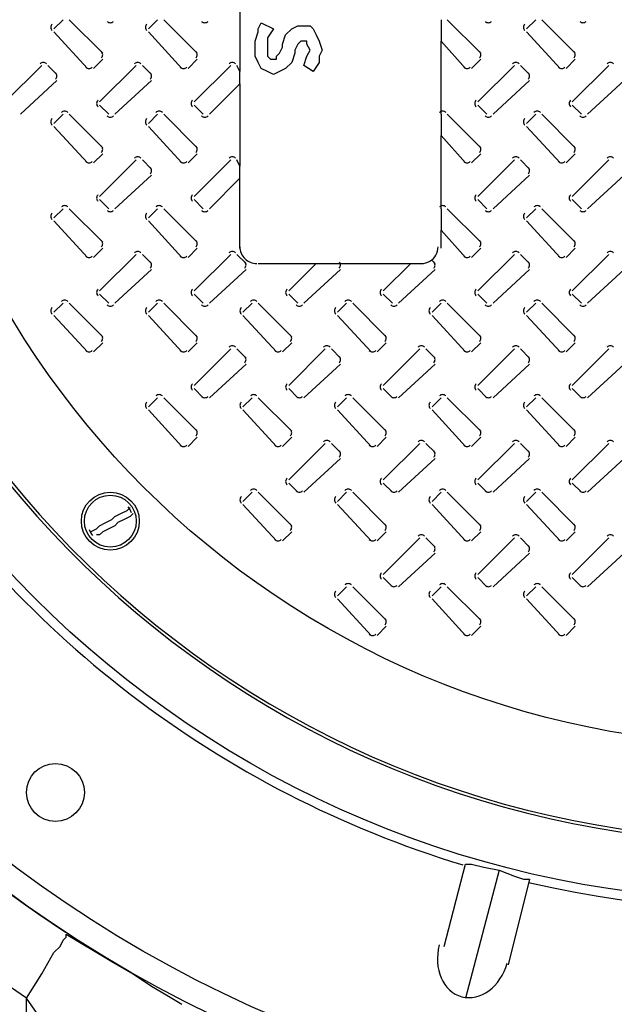
# Model space of a CAD drawing. Units: inches. Extents: x 7.8 to 31.4, y 10.7 to 25.2.
# Drawn here: x 21.1 to 21.5, y 21.5 to 22.2 of the extents above; entities that cross this region are included whole.
import ezdxf

# ---------------------------------------------------------------- set-up
doc = ezdxf.new("R2010")
doc.units = ezdxf.units.IN
doc.header["$MEASUREMENT"] = 0
doc.layers.add('PDF_object', color=7, linetype='Continuous')

msp = doc.modelspace()

# ---------------------------------------------------------------- linework, layer by layer
at = {"layer": 'PDF_object', "lineweight": 25}
for points in [[(21.21469, 22.23706), (21.21469, 22.17594)], [(21.08339, 22.21442), (21.0766, 22.20763)], [(21.11282, 22.18952), (21.08792, 22.21442)], [(21.15356, 22.21442), (21.14677, 22.20763)], [(21.18299, 22.18952), (21.15809, 22.21442)], [(21.3641, 22.21442), (21.3641, 22.21442)], [(21.3641, 22.21442), (21.3641, 22.19857), (21.3822, 22.1782)], [(21.39352, 22.18952), (21.36862, 22.21442)], [(21.43427, 22.21442), (21.42748, 22.20763)], [(21.4637, 22.18952), (21.4388, 22.21442)], [(21.0766, 22.20536), (21.1015, 22.1782)], [(21.14677, 22.20536), (21.17167, 22.1782)], [(21.42748, 22.20536), (21.45238, 22.1782)], [(21.3641, 22.14424), (21.3641, 22.19857)], [(21.10602, 22.1782), (21.11282, 22.18499)], [(21.1762, 22.1782), (21.18299, 22.18499)], [(21.38673, 22.1782), (21.39352, 22.18499)], [(21.45691, 22.1782), (21.4637, 22.18499)], [(21.06754, 22.18046), (21.04038, 22.1533)], [(21.07886, 22.17367), (21.07207, 22.18046)], [(21.13772, 22.18046), (21.11055, 22.1533)], [(21.14904, 22.17367), (21.14225, 22.18046)], [(21.20789, 22.18046), (21.18073, 22.1533)], [(21.21469, 22.16688), (21.21469, 22.17593), (21.21242, 22.18046)], [(21.41842, 22.18046), (21.39126, 22.1533)], [(21.42974, 22.17367), (21.42295, 22.18046)], [(21.4886, 22.18046), (21.46144, 22.1533)], [(21.0517, 22.14424), (21.07886, 22.16914)], [(21.12187, 22.14424), (21.14904, 22.16914)], [(21.19205, 22.14424), (21.21468, 22.16688)], [(21.21469, 22.16688), (21.21469, 22.10576)], [(21.40258, 22.14424), (21.42974, 22.16914)], [(21.47276, 22.14424), (21.49992, 22.16914)], [(21.11055, 22.15103), (21.11734, 22.14424)], [(21.18073, 22.15103), (21.18752, 22.14424)], [(21.39126, 22.15103), (21.39805, 22.14424)], [(21.46144, 22.15103), (21.46823, 22.14424)], [(21.08339, 22.14424), (21.0766, 22.13745)], [(21.11282, 22.11934), (21.08792, 22.14424)], [(21.15356, 22.14424), (21.14677, 22.13745)], [(21.18299, 22.11934), (21.15809, 22.14424)], [(21.3641, 22.14424), (21.3641, 22.1284)], [(21.39352, 22.11934), (21.36862, 22.14424)], [(21.43427, 22.14424), (21.42748, 22.13745)], [(21.4637, 22.11934), (21.4388, 22.14424)], [(21.0766, 22.13519), (21.1015, 22.10802)], [(21.14677, 22.13519), (21.17167, 22.10802)], [(21.42748, 22.13519), (21.45238, 22.10802)], [(21.3641, 22.1284), (21.3822, 22.10802)], [(21.3641, 22.07407), (21.3641, 22.12839)], [(21.10602, 22.10802), (21.11282, 22.11481)], [(21.1762, 22.10802), (21.18299, 22.11481)], [(21.38673, 22.10802), (21.39352, 22.11481)], [(21.45691, 22.10802), (21.4637, 22.11481)], [(21.13772, 22.11028), (21.11055, 22.08312)], [(21.14904, 22.10349), (21.14225, 22.11028)], [(21.20789, 22.11028), (21.18073, 22.08312)], [(21.21469, 22.04464), (21.21469, 22.0967), (21.21469, 22.10576), (21.21242, 22.11028)], [(21.41842, 22.11028), (21.39126, 22.08312)], [(21.42974, 22.10349), (21.42295, 22.11028)], [(21.4886, 22.11028), (21.46144, 22.08312)], [(21.12187, 22.07407), (21.14904, 22.09896)], [(21.40258, 22.07407), (21.42974, 22.09896)], [(21.47276, 22.07407), (21.49992, 22.09896)], [(21.19205, 22.07407), (21.21468, 22.0967)], [(21.11055, 22.08086), (21.11734, 22.07407)], [(21.18073, 22.08086), (21.18752, 22.07407)], [(21.39126, 22.08086), (21.39805, 22.07407)], [(21.46144, 22.08086), (21.46823, 22.07407)], [(21.08339, 22.07407), (21.0766, 22.06728)], [(21.11282, 22.04916), (21.08792, 22.07406)], [(21.15356, 22.07407), (21.14677, 22.06728)], [(21.18299, 22.04916), (21.15809, 22.07406)], [(21.3641, 22.07407), (21.3641, 22.07407)], [(21.3641, 22.07406), (21.3641, 22.05822), (21.3822, 22.03785)], [(21.39352, 22.04916), (21.36862, 22.07406)], [(21.43427, 22.07407), (21.42748, 22.06728)], [(21.4637, 22.04916), (21.4388, 22.07406)], [(21.0766, 22.06501), (21.1015, 22.03785)], [(21.14677, 22.06501), (21.17167, 22.03785)], [(21.42748, 22.06501), (21.45238, 22.03785)], [(21.3641, 22.04464), (21.3641, 22.05822)], [(21.10602, 22.03784), (21.11282, 22.04463)], [(21.13772, 22.04011), (21.11055, 22.01295)], [(21.14904, 22.03332), (21.14225, 22.04011)], [(21.1762, 22.03784), (21.18299, 22.04463)], [(21.20789, 22.04011), (21.18073, 22.01295)], [(21.21921, 22.03332), (21.21242, 22.04011)], [(21.38673, 22.03784), (21.39352, 22.04463)], [(21.41842, 22.04011), (21.39126, 22.01295)], [(21.42974, 22.03332), (21.42295, 22.04011)], [(21.45691, 22.03784), (21.4637, 22.04463)], [(21.4886, 22.04011), (21.46144, 22.01295)], [(21.22827, 22.03332), (21.27128, 22.03332)], [(21.25091, 22.01294), (21.27128, 22.03332), (21.28939, 22.03332)], [(21.28939, 22.03332), (21.34145, 22.03332)], [(21.34146, 22.03332), (21.32108, 22.01295)], [(21.34146, 22.03332), (21.35051, 22.03332)], [(21.35957, 22.03332), (21.3573, 22.03558)], [(21.12187, 22.00389), (21.14904, 22.02879)], [(21.19205, 22.00389), (21.21921, 22.02879)], [(21.26223, 22.00389), (21.28939, 22.02879)], [(21.3324, 22.00389), (21.35957, 22.02879)], [(21.40258, 22.00389), (21.42974, 22.02879)], [(21.47276, 22.00389), (21.49992, 22.02879)], [(21.11055, 22.01068), (21.11734, 22.00389)], [(21.18073, 22.01068), (21.18752, 22.00389)], [(21.25091, 22.01068), (21.2577, 22.00389)], [(21.32108, 22.01068), (21.32787, 22.00389)], [(21.39126, 22.01068), (21.39805, 22.00389)], [(21.46144, 22.01068), (21.46823, 22.00389)], [(21.08339, 22.00389), (21.0766, 21.9971)], [(21.11282, 21.97899), (21.08792, 22.00389)], [(21.15356, 22.00389), (21.14677, 21.9971)], [(21.18299, 21.97899), (21.15809, 22.00389)], [(21.22374, 22.00389), (21.21695, 21.9971)], [(21.25317, 21.97899), (21.22827, 22.00389)], [(21.29392, 22.00389), (21.28713, 21.9971)], [(21.32335, 21.97899), (21.29845, 22.00389)], [(21.36409, 22.00389), (21.3573, 21.9971)], [(21.39352, 21.97899), (21.36862, 22.00389)], [(21.43427, 22.00389), (21.42748, 21.9971)], [(21.4637, 21.97899), (21.4388, 22.00389)], [(21.0766, 21.99483), (21.1015, 21.96767)], [(21.14677, 21.99483), (21.17167, 21.96767)], [(21.21695, 21.99483), (21.24185, 21.96767)], [(21.28713, 21.99483), (21.31203, 21.96767)], [(21.3573, 21.99483), (21.3822, 21.96767)], [(21.42748, 21.99483), (21.45238, 21.96767)], [(21.10602, 21.96767), (21.11282, 21.97446)], [(21.1762, 21.96767), (21.18299, 21.97446)], [(21.24638, 21.96767), (21.25317, 21.97446)], [(21.31656, 21.96767), (21.32335, 21.97446)], [(21.38673, 21.96767), (21.39352, 21.97446)], [(21.45691, 21.96767), (21.4637, 21.97446)], [(21.20789, 21.96993), (21.18073, 21.94277)], [(21.21921, 21.96314), (21.21242, 21.96993)], [(21.27807, 21.96993), (21.25091, 21.94277)], [(21.28939, 21.96314), (21.2826, 21.96993)], [(21.34825, 21.96993), (21.32109, 21.94277)], [(21.35957, 21.96314), (21.35278, 21.96993)], [(21.41842, 21.96993), (21.39126, 21.94277)], [(21.42974, 21.96314), (21.42295, 21.96993)], [(21.4886, 21.96993), (21.46144, 21.94277)], [(21.19205, 21.93371), (21.21921, 21.95861)], [(21.26223, 21.93371), (21.28939, 21.95861)], [(21.3324, 21.93371), (21.35957, 21.95861)], [(21.40258, 21.93371), (21.42974, 21.95861)], [(21.47276, 21.93371), (21.49992, 21.95861)], [(21.18073, 21.9405), (21.18752, 21.93371)], [(21.25091, 21.9405), (21.2577, 21.93371)], [(21.32108, 21.9405), (21.32787, 21.93371)], [(21.39126, 21.9405), (21.39805, 21.93371)], [(21.46144, 21.9405), (21.46823, 21.93371)], [(21.15356, 21.93371), (21.14677, 21.92692)], [(21.18299, 21.90881), (21.15809, 21.93371)], [(21.22374, 21.93371), (21.21695, 21.92692)], [(21.25317, 21.90881), (21.22827, 21.93371)], [(21.29392, 21.93371), (21.28713, 21.92692)], [(21.32335, 21.90881), (21.29845, 21.93371)], [(21.36409, 21.93371), (21.3573, 21.92692)], [(21.39352, 21.90881), (21.36862, 21.93371)], [(21.43427, 21.93371), (21.42748, 21.92692)], [(21.4637, 21.90881), (21.4388, 21.93371)], [(21.14677, 21.92466), (21.17167, 21.89749)], [(21.21695, 21.92466), (21.24185, 21.89749)], [(21.28713, 21.92466), (21.31203, 21.89749)], [(21.3573, 21.92466), (21.3822, 21.89749)], [(21.42748, 21.92466), (21.45238, 21.89749)], [(21.1762, 21.89749), (21.18299, 21.90428)], [(21.24638, 21.89749), (21.25317, 21.90428)], [(21.27807, 21.89975), (21.25091, 21.87259)], [(21.28939, 21.89296), (21.2826, 21.89975)], [(21.31656, 21.89749), (21.32335, 21.90428)], [(21.34825, 21.89975), (21.32109, 21.87259)], [(21.35957, 21.89296), (21.35278, 21.89975)], [(21.38673, 21.89749), (21.39352, 21.90428)], [(21.41842, 21.89975), (21.39126, 21.87259)], [(21.42974, 21.89296), (21.42295, 21.89975)], [(21.45691, 21.89749), (21.4637, 21.90428)], [(21.4886, 21.89975), (21.46144, 21.87259)], [(21.26223, 21.86353), (21.28939, 21.88843)], [(21.3324, 21.86353), (21.35957, 21.88843)], [(21.40258, 21.86353), (21.42974, 21.88843)], [(21.47276, 21.86353), (21.49992, 21.88843)], [(21.25091, 21.87032), (21.2577, 21.86353)], [(21.32108, 21.87032), (21.32787, 21.86353)], [(21.39126, 21.87032), (21.39805, 21.86353)], [(21.46144, 21.87032), (21.46823, 21.86353)], [(21.22374, 21.86353), (21.21695, 21.85674)], [(21.25317, 21.83863), (21.22827, 21.86353)], [(21.29392, 21.86353), (21.28713, 21.85674)], [(21.32335, 21.83863), (21.29845, 21.86353)], [(21.36409, 21.86353), (21.3573, 21.85674)], [(21.39352, 21.83863), (21.36862, 21.86353)], [(21.43427, 21.86353), (21.42748, 21.85674)], [(21.4637, 21.83863), (21.4388, 21.86353)], [(21.10376, 21.83411), (21.10829, 21.83637), (21.11055, 21.83863), (21.11508, 21.8409), (21.11961, 21.84316), (21.12187, 21.84542), (21.1264, 21.84769), (21.13092, 21.84995), (21.13319, 21.85221)], [(21.21695, 21.85448), (21.24185, 21.82732)], [(21.28713, 21.85448), (21.31203, 21.82732)], [(21.3573, 21.85448), (21.3822, 21.82732)], [(21.42748, 21.85448), (21.45238, 21.82732)], [(21.13545, 21.84769), (21.13319, 21.84542), (21.12866, 21.84316), (21.12414, 21.8409), (21.12187, 21.83863), (21.11735, 21.83637), (21.11282, 21.83411), (21.11055, 21.83184), (21.10829, 21.83184)], [(21.24638, 21.82731), (21.25317, 21.8341)], [(21.31656, 21.82731), (21.32335, 21.8341)], [(21.38673, 21.82731), (21.39352, 21.8341)], [(21.45691, 21.82731), (21.4637, 21.8341)], [(21.34825, 21.82958), (21.32109, 21.80241)], [(21.35957, 21.82279), (21.35278, 21.82958)], [(21.41842, 21.82958), (21.39126, 21.80241)], [(21.42974, 21.82279), (21.42295, 21.82958)], [(21.4886, 21.82958), (21.46144, 21.80241)], [(21.3324, 21.79336), (21.35957, 21.81826)], [(21.40258, 21.79336), (21.42974, 21.81826)], [(21.47276, 21.79336), (21.49992, 21.81826)], [(21.32108, 21.80015), (21.32787, 21.79336)], [(21.39126, 21.80015), (21.39805, 21.79336)], [(21.46144, 21.80015), (21.46823, 21.79336)], [(21.29392, 21.79336), (21.28713, 21.78657)], [(21.32335, 21.76846), (21.29845, 21.79335)], [(21.36409, 21.79336), (21.3573, 21.78657)], [(21.39352, 21.76846), (21.36862, 21.79335)], [(21.43427, 21.79336), (21.42748, 21.78657)], [(21.4637, 21.76846), (21.4388, 21.79335)], [(21.28713, 21.7843), (21.31203, 21.75714)], [(21.3573, 21.7843), (21.3822, 21.75714)], [(21.42748, 21.7843), (21.45238, 21.75714)], [(21.05622, 21.48775), (21.01321, 21.51718), (20.97473, 21.54887), (20.93625, 21.58056), (20.89777, 21.61451), (20.86381, 21.65299), (20.82986, 21.68921), (20.80044, 21.72995), (20.77101, 21.7707)], [(21.31656, 21.75714), (21.32335, 21.76393)], [(21.38673, 21.75714), (21.39352, 21.76393)], [(21.45691, 21.75714), (21.4637, 21.76393)], [(21.36636, 21.52623), (21.3822, 21.58735)], [(21.38221, 21.58735), (21.38447, 21.58735), (21.38673, 21.58735), (21.39579, 21.58509), (21.4071, 21.58283), (21.41842, 21.5783), (21.42521, 21.57604), (21.42974, 21.57604)], [(21.4071, 21.58282), (21.38221, 21.48775)], [(21.42974, 21.57603), (21.4139, 21.51265)], [(21.19205, 21.46964), (21.17846, 21.47416), (21.16488, 21.47643), (21.1513, 21.47416), (21.13772, 21.46737), (21.1264, 21.45832), (21.11735, 21.447), (21.11282, 21.43342), (21.11056, 21.41984), (21.10829, 21.42437), (21.10377, 21.42889), (21.09698, 21.43795), (21.09019, 21.447), (21.07208, 21.46511), (21.05623, 21.48775), (21.06755, 21.50585), (21.0766, 21.5217), (21.08113, 21.52623), (21.08339, 21.53075), (21.08566, 21.53302), (21.08566, 21.53528)], [(21.08565, 21.53529), (21.11961, 21.51491), (21.13545, 21.50586), (21.14903, 21.49681)], [(21.14904, 21.4968), (21.16035, 21.49001), (21.17167, 21.48322)], [(21.05622, 20.91276), (21.05622, 21.48771)]]:
    msp.add_lwpolyline(points, dxfattribs=at)
msp.add_lwpolyline([(21.22601, 22.19405), (21.22601, 22.19857), (21.22827, 22.20536), (21.22827, 22.20763), (21.23053, 22.21215), (21.23959, 22.20763), (21.23506, 22.20084), (21.23506, 22.19405), (21.23506, 22.19178), (21.23506, 22.18725), (21.23732, 22.18499), (21.23959, 22.18499), (21.24185, 22.18499), (21.24185, 22.18725), (21.24411, 22.18952), (21.24638, 22.19405), (21.24638, 22.19631), (21.24864, 22.2031), (21.25317, 22.20763), (21.2577, 22.20989), (21.26222, 22.20989), (21.26449, 22.20989), (21.26675, 22.20989), (21.26901, 22.20763), (21.27128, 22.2031), (21.27354, 22.19857), (21.2758, 22.19178), (21.27354, 22.18725), (21.27354, 22.18273), (21.26901, 22.17594), (21.26222, 22.18046), (21.26449, 22.18725), (21.26675, 22.19178), (21.26449, 22.19631), (21.26449, 22.19857), (21.26222, 22.19857), (21.25996, 22.19857), (21.2577, 22.19631), (21.25543, 22.19178), (21.25543, 22.18952), (21.25317, 22.18273), (21.24864, 22.1782), (21.24411, 22.17594), (21.23959, 22.17367), (21.23506, 22.17594), (21.23053, 22.1782), (21.22827, 22.18273), (21.22601, 22.18725)], close=True, dxfattribs=at)
msp.add_lwpolyline([(21.34938, 22.03332, 0.1358), (21.35579, 22.03509, 0.263314), (21.36183, 22.04577)], format="xyb", dxfattribs=at)
for centre, radius in [((21.60524, 22.32874), 0.9473), ((21.60524, 22.32874), 0.92919), ((21.60523, 22.32874), 0.76848), ((21.60522, 22.32874), 0.65304), ((21.11848, 21.84203), 0.0215), ((21.11848, 21.84203), 0.01924), ((21.11848, 21.84203), 0.01924), ((21.07773, 21.64055), 0.0215)]:
    msp.add_circle(centre, radius, dxfattribs=at)
for centre, radius, start, end in [((21.60518, 22.32878), 0.72547, 93.22993, 86.76998), ((21.60519, 22.32878), 0.72321, 93.33988, 86.66013), ((21.07773, 22.20876), 0.00339, 134.97911, 225.02089), ((21.11847, 22.21555), 0.00339, 224.97911, 315.02089), ((21.1479, 22.20876), 0.00339, 134.97911, 225.02089), ((21.18865, 22.21555), 0.00339, 224.97911, 315.02089), ((21.39918, 22.21555), 0.00339, 224.97911, 315.02089), ((21.42861, 22.20876), 0.00339, 134.97911, 225.02089), ((21.46936, 22.21555), 0.00339, 224.97911, 315.02089), ((21.10942, 22.18838), 0.00339, 314.97911, 45.02089), ((21.1796, 22.18838), 0.00339, 314.97911, 45.02089), ((21.39013, 22.18838), 0.00339, 314.97911, 45.02089), ((21.46031, 22.18838), 0.00339, 314.97911, 45.02089), ((21.06867, 22.17933), 0.00339, 44.97911, 135.02089), ((21.10263, 22.18159), 0.00339, 224.97911, 315.02089), ((21.13885, 22.17933), 0.00339, 44.97911, 135.02089), ((21.17281, 22.18159), 0.00339, 224.97911, 315.02089), ((21.20903, 22.17933), 0.00339, 44.97911, 135.02089), ((21.38334, 22.18159), 0.00339, 224.97911, 315.02089), ((21.41956, 22.17933), 0.00339, 44.97911, 135.02089), ((21.45351, 22.18159), 0.00339, 224.97911, 315.02089), ((21.48973, 22.17933), 0.00339, 44.97911, 135.02089), ((21.07547, 22.17254), 0.00339, 314.97911, 45.02089), ((21.14564, 22.17254), 0.00339, 314.97911, 45.02089), ((21.42635, 22.17254), 0.00339, 314.97911, 45.02089), ((21.11168, 22.15217), 0.00339, 134.97911, 225.02089), ((21.18186, 22.15217), 0.00339, 134.97911, 225.02089), ((21.39239, 22.15217), 0.00339, 134.97911, 225.02089), ((21.46257, 22.15217), 0.00339, 134.97911, 225.02089), ((21.07773, 22.13858), 0.00339, 134.97911, 225.02089), ((21.08452, 22.14311), 0.00339, 44.97911, 135.02089), ((21.11847, 22.14537), 0.00339, 224.97911, 315.02089), ((21.1479, 22.13858), 0.00339, 134.97911, 225.02089), ((21.1547, 22.14311), 0.00339, 44.97911, 135.02089), ((21.18865, 22.14537), 0.00339, 224.97911, 315.02089), ((21.36523, 22.14311), 0.00339, 44.97911, 135.02089), ((21.39918, 22.14537), 0.00339, 224.97911, 315.02089), ((21.42861, 22.13858), 0.00339, 134.97911, 225.02089), ((21.4354, 22.14311), 0.00339, 44.97911, 135.02089), ((21.46936, 22.14537), 0.00339, 224.97911, 315.02089), ((21.10942, 22.11821), 0.00339, 314.97911, 45.02089), ((21.1796, 22.11821), 0.00339, 314.97911, 45.02089), ((21.39013, 22.11821), 0.00339, 314.97911, 45.02089), ((21.46031, 22.11821), 0.00339, 314.97911, 45.02089), ((21.13885, 22.10916), 0.00339, 44.97911, 135.02089), ((21.20903, 22.10916), 0.00339, 44.97911, 135.02089), ((21.41956, 22.10916), 0.00339, 44.97911, 135.02089), ((21.48973, 22.10916), 0.00339, 44.97911, 135.02089), ((21.10263, 22.11141), 0.00339, 224.97911, 315.02089), ((21.14564, 22.10236), 0.00339, 314.97911, 45.02089), ((21.17281, 22.11141), 0.00339, 224.97911, 315.02089), ((21.38334, 22.11141), 0.00339, 224.97911, 315.02089), ((21.42635, 22.10236), 0.00339, 314.97911, 45.02089), ((21.45351, 22.11141), 0.00339, 224.97911, 315.02089), ((21.11168, 22.08199), 0.00339, 134.97911, 225.02089), ((21.18186, 22.08199), 0.00339, 134.97911, 225.02089), ((21.39239, 22.08199), 0.00339, 134.97911, 225.02089), ((21.46257, 22.08199), 0.00339, 134.97911, 225.02089), ((21.08452, 22.07294), 0.00339, 44.97911, 135.02089), ((21.1547, 22.07294), 0.00339, 44.97911, 135.02089), ((21.36523, 22.07294), 0.00339, 44.97911, 135.02089), ((21.4354, 22.07294), 0.00339, 44.97911, 135.02089), ((21.07773, 22.06841), 0.00339, 134.97911, 225.02089), ((21.11847, 22.07519), 0.00339, 224.97911, 315.02089), ((21.1479, 22.06841), 0.00339, 134.97911, 225.02089), ((21.18865, 22.07519), 0.00339, 224.97911, 315.02089), ((21.39918, 22.07519), 0.00339, 224.97911, 315.02089), ((21.42861, 22.06841), 0.00339, 134.97911, 225.02089), ((21.46936, 22.07519), 0.00339, 224.97911, 315.02089), ((21.10942, 22.04803), 0.00339, 314.97911, 45.02089), ((21.1796, 22.04803), 0.00339, 314.97911, 45.02089), ((21.22713, 22.04577), 0.01245, 179.99421, 270.00579), ((21.39013, 22.04803), 0.00339, 314.97911, 45.02089), ((21.46031, 22.04803), 0.00339, 314.97911, 45.02089), ((21.10263, 22.04124), 0.00339, 224.97911, 315.02089), ((21.13885, 22.03898), 0.00339, 44.97911, 135.02089), ((21.17281, 22.04124), 0.00339, 224.97911, 315.02089), ((21.20903, 22.03898), 0.00339, 44.97911, 135.02089), ((21.38334, 22.04124), 0.00339, 224.97911, 315.02089), ((21.41956, 22.03898), 0.00339, 44.97911, 135.02089), ((21.45351, 22.04124), 0.00339, 224.97911, 315.02089), ((21.48973, 22.03898), 0.00339, 44.97911, 135.02089), ((21.14564, 22.03218), 0.00339, 314.97911, 45.02089), ((21.21582, 22.03218), 0.00339, 314.97911, 45.02089), ((21.286, 22.03219), 0.00339, 314.97451, 37.42433), ((21.35617, 22.03218), 0.00339, 314.97911, 45.02089), ((21.42635, 22.03218), 0.00339, 314.97911, 45.02089), ((21.11168, 22.01181), 0.00339, 134.97911, 225.02089), ((21.18186, 22.01181), 0.00339, 134.97911, 225.02089), ((21.25204, 22.01181), 0.00339, 134.97911, 225.02089), ((21.32221, 22.01181), 0.00339, 134.97911, 225.02089), ((21.39239, 22.01181), 0.00339, 134.97911, 225.02089), ((21.46257, 22.01181), 0.00339, 134.97911, 225.02089), ((21.08452, 22.00276), 0.00339, 44.97911, 135.02089), ((21.11847, 22.00502), 0.00339, 224.97911, 315.02089), ((21.1547, 22.00276), 0.00339, 44.97911, 135.02089), ((21.18865, 22.00502), 0.00339, 224.97911, 315.02089), ((21.22487, 22.00276), 0.00339, 44.97911, 135.02089), ((21.25883, 22.00502), 0.00339, 224.97911, 315.02089), ((21.29505, 22.00276), 0.00339, 44.97911, 135.02089), ((21.32901, 22.00502), 0.00339, 224.97911, 315.02089), ((21.36523, 22.00276), 0.00339, 44.97911, 135.02089), ((21.39918, 22.00502), 0.00339, 224.97911, 315.02089), ((21.4354, 22.00276), 0.00339, 44.97911, 135.02089), ((21.46936, 22.00502), 0.00339, 224.97911, 315.02089), ((21.07773, 21.99823), 0.00339, 134.97911, 225.02089), ((21.1479, 21.99823), 0.00339, 134.97911, 225.02089), ((21.21808, 21.99823), 0.00339, 134.97911, 225.02089), ((21.28826, 21.99823), 0.00339, 134.97911, 225.02089), ((21.35843, 21.99823), 0.00339, 134.97911, 225.02089), ((21.42861, 21.99823), 0.00339, 134.97911, 225.02089), ((21.10942, 21.97785), 0.00339, 314.97911, 45.02089), ((21.1796, 21.97785), 0.00339, 314.97911, 45.02089), ((21.24978, 21.97785), 0.00339, 314.97911, 45.02089), ((21.31995, 21.97785), 0.00339, 314.97911, 45.02089), ((21.39013, 21.97785), 0.00339, 314.97911, 45.02089), ((21.46031, 21.97785), 0.00339, 314.97911, 45.02089), ((21.10263, 21.97106), 0.00339, 224.97911, 315.02089), ((21.17281, 21.97106), 0.00339, 224.97911, 315.02089), ((21.20903, 21.9688), 0.00339, 44.97911, 135.02089), ((21.24298, 21.97106), 0.00339, 224.97911, 315.02089), ((21.2792, 21.9688), 0.00339, 44.97911, 135.02089), ((21.31316, 21.97106), 0.00339, 224.97911, 315.02089), ((21.34938, 21.9688), 0.00339, 44.97911, 135.02089), ((21.38334, 21.97106), 0.00339, 224.97911, 315.02089), ((21.41956, 21.9688), 0.00339, 44.97911, 135.02089), ((21.45351, 21.97106), 0.00339, 224.97911, 315.02089), ((21.48973, 21.9688), 0.00339, 44.97911, 135.02089), ((21.21582, 21.96201), 0.00339, 314.97911, 45.02089), ((21.286, 21.96201), 0.00339, 314.97911, 45.02089), ((21.35617, 21.96201), 0.00339, 314.97911, 45.02089), ((21.42635, 21.96201), 0.00339, 314.97911, 45.02089), ((21.18186, 21.94163), 0.00339, 134.97911, 225.02089), ((21.25204, 21.94163), 0.00339, 134.97911, 225.02089), ((21.32221, 21.94163), 0.00339, 134.97911, 225.02089), ((21.39239, 21.94163), 0.00339, 134.97911, 225.02089), ((21.46257, 21.94163), 0.00339, 134.97911, 225.02089), ((21.1547, 21.93258), 0.00339, 44.97911, 135.02089), ((21.22487, 21.93258), 0.00339, 44.97911, 135.02089), ((21.29505, 21.93258), 0.00339, 44.97911, 135.02089), ((21.36523, 21.93258), 0.00339, 44.97911, 135.02089), ((21.4354, 21.93258), 0.00339, 44.97911, 135.02089), ((21.1479, 21.92805), 0.00339, 134.97911, 225.02089), ((21.18865, 21.9371), 0.00339, 224.97911, 315.02089), ((21.21808, 21.92805), 0.00339, 134.97911, 225.02089), ((21.25883, 21.9371), 0.00339, 224.97911, 315.02089), ((21.28826, 21.92805), 0.00339, 134.97911, 225.02089), ((21.32901, 21.9371), 0.00339, 224.97911, 315.02089), ((21.35843, 21.92805), 0.00339, 134.97911, 225.02089), ((21.39918, 21.9371), 0.00339, 224.97911, 315.02089), ((21.42861, 21.92805), 0.00339, 134.97911, 225.02089), ((21.46936, 21.9371), 0.00339, 224.97911, 315.02089), ((21.60513, 22.32869), 0.77527, 211.86585, 253.13055), ((21.1796, 21.90768), 0.00339, 314.97911, 45.02089), ((21.24978, 21.90768), 0.00339, 314.97911, 45.02089), ((21.31995, 21.90768), 0.00339, 314.97911, 45.02089), ((21.39013, 21.90768), 0.00339, 314.97911, 45.02089), ((21.46031, 21.90768), 0.00339, 314.97911, 45.02089), ((21.2792, 21.89862), 0.00339, 44.97911, 135.02089), ((21.34938, 21.89862), 0.00339, 44.97911, 135.02089), ((21.41956, 21.89862), 0.00339, 44.97911, 135.02089), ((21.48973, 21.89862), 0.00339, 44.97911, 135.02089), ((21.17281, 21.90088), 0.00339, 224.97911, 315.02089), ((21.24298, 21.90088), 0.00339, 224.97911, 315.02089), ((21.286, 21.89183), 0.00339, 314.97911, 45.02089), ((21.31316, 21.90088), 0.00339, 224.97911, 315.02089), ((21.35617, 21.89183), 0.00339, 314.97911, 45.02089), ((21.38334, 21.90088), 0.00339, 224.97911, 315.02089), ((21.42635, 21.89183), 0.00339, 314.97911, 45.02089), ((21.45351, 21.90088), 0.00339, 224.97911, 315.02089), ((21.25204, 21.87146), 0.00339, 134.97911, 225.02089), ((21.32221, 21.87146), 0.00339, 134.97911, 225.02089), ((21.39239, 21.87146), 0.00339, 134.97911, 225.02089), ((21.46257, 21.87146), 0.00339, 134.97911, 225.02089), ((21.22487, 21.8624), 0.00339, 44.97911, 135.02089), ((21.25883, 21.86693), 0.00339, 224.97911, 315.02089), ((21.29505, 21.8624), 0.00339, 44.97911, 135.02089), ((21.32901, 21.86693), 0.00339, 224.97911, 315.02089), ((21.36523, 21.8624), 0.00339, 44.97911, 135.02089), ((21.39918, 21.86693), 0.00339, 224.97911, 315.02089), ((21.4354, 21.8624), 0.00339, 44.97911, 135.02089), ((21.46936, 21.86693), 0.00339, 224.97911, 315.02089), ((21.21808, 21.85788), 0.00339, 134.97911, 225.02089), ((21.28826, 21.85788), 0.00339, 134.97911, 225.02089), ((21.35843, 21.85788), 0.00339, 134.97911, 225.02089), ((21.42861, 21.85788), 0.00339, 134.97911, 225.02089), ((21.11847, 21.84203), 0.01699, 21.34777, 38.62736), ((21.11849, 21.84203), 0.01699, 201.34777, 218.62736), ((21.24978, 21.8375), 0.00339, 314.97911, 45.02089), ((21.31995, 21.8375), 0.00339, 314.97911, 45.02089), ((21.39013, 21.8375), 0.00339, 314.97911, 45.02089), ((21.46031, 21.8375), 0.00339, 314.97911, 45.02089), ((21.24298, 21.83071), 0.00339, 224.97911, 315.02089), ((21.31316, 21.83071), 0.00339, 224.97911, 315.02089), ((21.34938, 21.82845), 0.00339, 44.97911, 135.02089), ((21.38334, 21.83071), 0.00339, 224.97911, 315.02089), ((21.41956, 21.82845), 0.00339, 44.97911, 135.02089), ((21.45351, 21.83071), 0.00339, 224.97911, 315.02089), ((21.48973, 21.82845), 0.00339, 44.97911, 135.02089), ((21.35617, 21.82165), 0.00339, 314.97911, 45.02089), ((21.42635, 21.82165), 0.00339, 314.97911, 45.02089), ((21.60513, 22.3287), 0.94731, 213.61848, 236.71136), ((21.32221, 21.80128), 0.00339, 134.97911, 225.02089), ((21.39239, 21.80128), 0.00339, 134.97911, 225.02089), ((21.46257, 21.80128), 0.00339, 134.97911, 225.02089), ((21.28826, 21.7877), 0.00339, 134.97911, 225.02089), ((21.29505, 21.79223), 0.00339, 44.97911, 135.02089), ((21.32901, 21.79675), 0.00339, 224.97911, 315.02089), ((21.35843, 21.7877), 0.00339, 134.97911, 225.02089), ((21.36523, 21.79223), 0.00339, 44.97911, 135.02089), ((21.39918, 21.79675), 0.00339, 224.97911, 315.02089), ((21.42861, 21.7877), 0.00339, 134.97911, 225.02089), ((21.4354, 21.79223), 0.00339, 44.97911, 135.02089), ((21.46936, 21.79675), 0.00339, 224.97911, 315.02089), ((21.31995, 21.76732), 0.00339, 314.97911, 45.02089), ((21.39013, 21.76732), 0.00339, 314.97911, 45.02089), ((21.46031, 21.76732), 0.00339, 314.97911, 45.02089), ((21.31316, 21.76053), 0.00339, 224.97911, 315.02089), ((21.38334, 21.76053), 0.00339, 224.97911, 315.02089), ((21.45351, 21.76053), 0.00339, 224.97911, 315.02089), ((21.60518, 22.32867), 0.77527, 256.86599, 298.13041)]:
    msp.add_arc(centre, radius, start, end, dxfattribs=at)
for points in [[(21.36272, 21.52731), (21.35803, 21.5098), (21.36548, 21.49259), (21.37937, 21.48887)], [(21.37937, 21.48887), (21.39325, 21.48515), (21.40832, 21.49632), (21.41301, 21.51383)]]:
    msp.add_open_spline(points, degree=3, dxfattribs=at)

doc.saveas('drawing.dxf')
